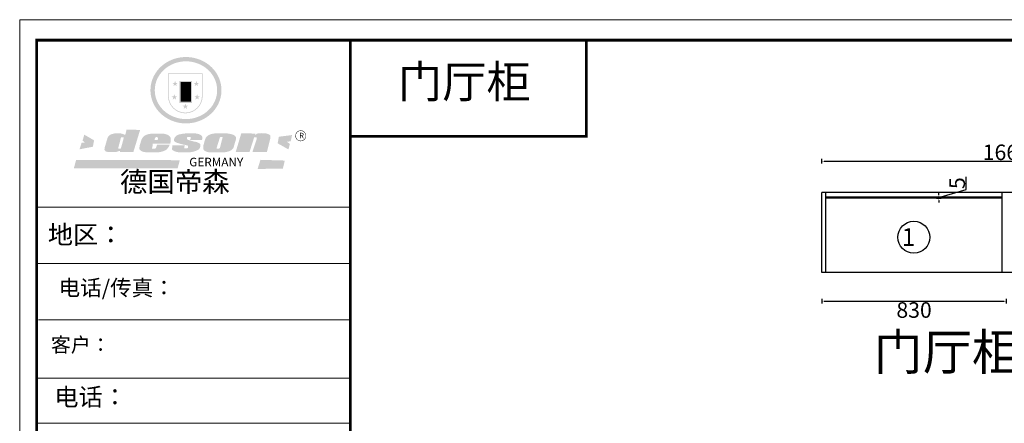
# Model space of a CAD drawing. Units: millimetres. Extents: x -175593 to -143157, y 114099 to 120020.
# Drawn here: x -154270 to -149840, y 118192 to 120010 of the extents above; entities that cross this region are included whole.
import ezdxf

# ---------------------------------------------------------------- set-up
doc = ezdxf.new("R2010")
doc.units = ezdxf.units.MM
doc.header["$MEASUREMENT"] = 0
doc.header["$PDMODE"] = 35
doc.layers.get('0').update_dxf_attribs({"color": 250})
doc.layers.get('Defpoints').update_dxf_attribs({"color": 250})
doc.styles.add('工程', font='txt', dxfattribs={"width": 0.6, "height": 80})
doc.dimstyles.get("Standard").update_dxf_attribs({"dimtxt": 70, "dimasz": 10, "dimexe": 10, "dimexo": 10, "dimgap": 5, "dimtad": 2, "dimdec": 0, "dimzin": 0, "dimdsep": 46, "dimtxsty": 'Standard', "dimcen": 0.09, "dimclrd": 4, "dimclre": 4, "dimclrt": 4, "dimadec": 0, "dimazin": 0, "dimtfac": 1, "dimtdec": 0, "dimtofl": 0, "dimtmove": 1, "dimatfit": 3, "dimfxl": 10, "dimfxlon": 1, "dimtfillclr": 4, "dimtolj": 1, "dimtzin": 0, "dimarcsym": 0})

# ---------------------------------------------------------------- blocks, each defined once
blk = doc.blocks.new('SAF')
h = blk.add_hatch(color=250)
h.dxf.hatch_style = 1
h.paths.add_polyline_path([(129249, 28065.7), (129000.5, 28065.7), (129000.5, 27902.8, 1), (129249, 27902.8)])
h.paths.add_polyline_path([(129243.8, 28060.6), (129243.8, 27902.8, -1), (129005.7, 27902.8), (129005.7, 28060.6)], flags=16)
h = blk.add_hatch(color=256)
h.paths.add_polyline_path([(129224.5, 27997), (129208.9, 27997), (129204.1, 28011.7), (129199.3, 27997), (129183.8, 27997), (129196.4, 27987.9), (129191.6, 27973.1), (129204.1, 27982.2), (129216.7, 27973.1), (129211.9, 27987.9)])
h.paths.add_polyline_path([(129229.6, 27900.8), (129214.1, 27900.8), (129209.3, 27915.5), (129204.5, 27900.8), (129189, 27900.8), (129201.5, 27891.7), (129196.7, 27876.9), (129209.3, 27886), (129221.8, 27876.9), (129217, 27891.7)])
h.paths.add_polyline_path([(129145.3, 27833.8), (129129.8, 27833.8), (129125, 27848.5), (129120.2, 27833.8), (129104.7, 27833.8), (129117.3, 27824.7), (129112.5, 27809.9), (129125, 27819), (129137.6, 27809.9), (129132.8, 27824.7)])
h.paths.add_polyline_path([(129066.4, 27900.8), (129050.9, 27900.8), (129046.1, 27915.5), (129041.3, 27900.8), (129025.8, 27900.8), (129038.3, 27891.7), (129033.6, 27876.9), (129046.1, 27886), (129058.7, 27876.9), (129053.9, 27891.7)])
h.paths.add_polyline_path([(129071.6, 27997), (129056.1, 27997), (129051.3, 28011.7), (129046.5, 27997), (129030.9, 27997), (129043.5, 27987.9), (129038.7, 27973.1), (129051.3, 27982.2), (129063.8, 27973.1), (129059, 27987.9)])
h = blk.add_hatch(color=250)
h.dxf.hatch_style = 1
h.paths.add_polyline_path([(129172.7, 28009.8), (129082.7, 28009.8), (129082.7, 27853.2), (129172.7, 27853.2)])
h.paths.add_polyline_path([(129165, 27861), (129090.4, 27861), (129090.4, 28002.1), (129165, 28002.1)], flags=16)
blk.add_hatch(color=256).paths.add_polyline_path([(129165, 28002.1), (129090.4, 28002.1), (129090.4, 27955.1), (129165, 27955.1)])
h = blk.add_hatch(color=1)
h.dxf.hatch_style = 1
h.paths.add_polyline_path([(129165, 27955.1), (129090.4, 27955.1), (129090.4, 27908), (129165, 27908)])
h = blk.add_hatch(color=2)
h.dxf.hatch_style = 1
h.paths.add_polyline_path([(129165, 27908), (129090.4, 27908), (129090.4, 27861), (129165, 27861)])
h = blk.add_hatch(color=1)
h.dxf.hatch_style = 1
h.paths.add_polyline_path([(128470.6, 27584.9), (128400.4, 27625.3), (128388.3, 27582.4), (128404.8, 27569.6), (128381.4, 27567.7), (128366.7, 27520.3), (128462.4, 27539.1)])
h.paths.add_polyline_path([(129889.6, 27622.7), (129795.5, 27610.5), (129786.4, 27563.5), (129863.8, 27519.5), (129874.5, 27559), (129853.2, 27574.1), (129880.5, 27578.7)])
h.paths.add_polyline_path([(129837.8, 27439.7), (129663.3, 27444.9), (129643.2, 27380.1), (129823.6, 27380.8)])
h.paths.add_polyline_path([(129085.2, 27442.4), (128342, 27443.5), (128325.3, 27382.8), (129069.7, 27383.9)])
h = blk.add_hatch(color=157)
h.paths.add_polyline_path([(128800.7, 27659.2), (128703.6, 27662.3), (128695, 27626.4), (128688, 27626.3), (128686.9, 27626.3), (128685, 27626.7), (128683.6, 27627.2), (128682.2, 27627.7), (128679, 27629.3), (128676.7, 27630.5), (128673.2, 27631.6), (128668.7, 27632.8), (128664.9, 27633.6), (128657.5, 27634.3), (128653.3, 27634.7), (128651.3, 27634.9), (128648.4, 27634.9), (128645.8, 27634.8), (128642.4, 27634.9), (128634, 27634.8), (128630.9, 27634.8), (128628.7, 27634.8), (128627.4, 27634.8), (128625.1, 27634.7), (128623.1, 27634.6), (128621.5, 27634.5), (128620.7, 27634.5), (128619.6, 27634.2), (128617.7, 27633.9), (128615.9, 27633.6), (128611.6, 27632.7), (128606.4, 27631.6), (128603.3, 27630.8), (128602.3, 27630.6), (128601.4, 27630.4), (128600.7, 27630.2), (128599.7, 27630), (128598.8, 27629.7), (128597.9, 27629.5), (128597.8, 27629.5), (128597.4, 27629.4), (128597.3, 27629.4), (128597.1, 27629.3), (128596.7, 27629.2), (128596.3, 27629), (128595.8, 27628.8), (128595.2, 27628.6), (128594.9, 27628.5), (128594.5, 27628.4), (128593.9, 27628.1), (128592.9, 27627.7), (128591.9, 27627.4), (128591.4, 27627.2), (128591, 27627), (128590.5, 27626.8), (128590.1, 27626.6), (128589.6, 27626.3), (128589.3, 27626.1), (128589, 27625.9), (128588.6, 27625.7), (128588.2, 27625.4), (128587.8, 27625.1), (128587.4, 27624.8), (128586.9, 27624.5), (128586.7, 27624.4), (128586.5, 27624.3), (128586.3, 27624.1), (128586.1, 27624), (128585.8, 27623.8), (128585.3, 27623.5), (128584.8, 27623.1), (128584.1, 27622.6), (128583.3, 27622), (128582.6, 27621.5), (128582, 27621), (128581.5, 27620.7), (128581.1, 27620.4), (128580.6, 27620), (128580.3, 27619.8), (128580, 27619.5), (128579.5, 27619.2), (128579.1, 27618.9), (128578.6, 27618.6), (128578.1, 27618.2), (128577.6, 27617.8), (128577, 27617.3), (128576.2, 27616.6), (128575.7, 27616), (128575.3, 27615.5), (128575, 27615), (128574.4, 27614.3), (128573.9, 27613.7), (128573.3, 27612.9), (128572.7, 27612), (128571.9, 27610.9), (128571.2, 27609.7), (128570.6, 27608.8), (128569.8, 27607.6), (128568.9, 27606), (128568.1, 27604.4), (128567.5, 27602.6), (128546.9, 27533.4), (128545.6, 27527.5), (128545.6, 27524.2), (128545.2, 27519.3), (128545.6, 27514.9), (128548.2, 27511.8), (128552.9, 27506.6), (128557.3, 27504.3), (128565.9, 27501.9), (128574.2, 27500.6), (128586.2, 27500.6), (128596.1, 27500.6), (128631.3, 27501.3), (128642.8, 27506.2), (128649.7, 27507.8), (128656.9, 27509.4), (128656.2, 27501.8), (128752.5, 27501.8)])
h.paths.add_polyline_path([(128681.7, 27598.1), (128681.2, 27592), (128663.5, 27529.3), (128661.7, 27526.6), (128659.8, 27524.9), (128646.3, 27524.6), (128644.8, 27526.1), (128644.3, 27527.6), (128644.1, 27529.8), (128662.2, 27600.5), (128663.9, 27604), (128665.3, 27606.4), (128665.9, 27607), (128667, 27607.3), (128669.3, 27607.3), (128681.7, 27607.2), (128682, 27606.8), (128682, 27606.2)], flags=16)
h = blk.add_hatch(color=157)
h.paths.add_polyline_path([(129018.2, 27605.1), (129015.3, 27609.8), (129010.4, 27615.9), (129005.8, 27619.5), (129001.3, 27622.7), (128996.4, 27624.8), (128988.4, 27627.5), (128981.4, 27629.9), (128976.6, 27631.1), (128970.2, 27631.9), (128887.3, 27632.6), (128879.3, 27632.1), (128870.6, 27631.1), (128862.9, 27629.8), (128856.1, 27628.1), (128849.3, 27625.8), (128843.4, 27623.4), (128838.1, 27621), (128833.8, 27618.7), (128829.6, 27615.7), (128825.4, 27611.8), (128821.4, 27607.2), (128818.6, 27603.4), (128815.2, 27598.5), (128812.2, 27593.9), (128810.5, 27589.8), (128798.7, 27551.2), (128796.4, 27538.4), (128795.2, 27528.7), (128795.4, 27523.3), (128795.7, 27521.9), (128796.1, 27520.7), (128796.6, 27519.4), (128797.9, 27517.8), (128799.4, 27516), (128801.9, 27513.9), (128805.3, 27511.5), (128808.7, 27509), (128814.8, 27505.1), (128820.1, 27503.2), (128828.3, 27500.7), (128838.8, 27499.8), (128849.2, 27498.8), (128861.5, 27498.2), (128925, 27498.4), (128936.8, 27499.7), (128944.1, 27500.9), (128951.1, 27502.2), (128959.3, 27504.2), (128968.6, 27507.3), (128975.4, 27510.6), (128980.3, 27512.9), (128985.7, 27515.6), (128990.4, 27519), (128994.4, 27523), (128999, 27528.8), (129003, 27534.1), (129005.7, 27538.6), (129009.1, 27545.4), (129011.8, 27552.7), (128921.5, 27552.7), (128919.9, 27544.8), (128917.1, 27539.7), (128915, 27532.3), (128912.3, 27528), (128906.7, 27525.2), (128893.2, 27524.9), (128886.3, 27525.7), (128886.6, 27530.3), (128889.4, 27541.7), (128891.9, 27561.8), (129016.9, 27561.8), (129019.3, 27574.1), (129020.4, 27582), (129020.3, 27589), (129019.8, 27595.8)])
h.paths.add_polyline_path([(128905.6, 27594.1), (128906.5, 27597.6), (128907.7, 27600.8), (128909.3, 27603.2), (128910.7, 27605.1), (128911.6, 27605.7), (128913.4, 27607.1), (128915.8, 27607.7), (128917.6, 27607.7), (128920.8, 27607.7), (128922.6, 27607.4), (128924.9, 27607), (128926.5, 27605.1), (128927.8, 27603.6), (128928, 27601.7), (128928.2, 27600.2), (128928.2, 27596.2), (128927.6, 27592.1), (128927.2, 27589.7), (128926.6, 27586.4), (128904.6, 27586.2), (128905.2, 27591.1)], flags=16)
h.paths.add_polyline_path([(129167.3, 27581.7), (129163.2, 27583), (129158.9, 27583.9), (129154.5, 27585), (129149.3, 27586.6), (129145, 27588.2), (129141.7, 27589.6), (129139, 27591.6), (129136.6, 27595.3), (129136.2, 27597.6), (129136.1, 27599.1), (129136.1, 27601.1), (129136.3, 27602.9), (129136.8, 27605), (129137.2, 27605.7), (129137.7, 27606.4), (129138.3, 27607.6), (129139.6, 27607.6), (129162.1, 27608), (129161.9, 27592.4), (129158.1, 27592.4), (129157.6, 27587.6), (129244.5, 27588.3), (129246, 27592), (129246.7, 27595.1), (129247.2, 27598.8), (129247.2, 27603.9), (129246.5, 27610.3), (129242.7, 27616.5), (129238.3, 27620.4), (129233.6, 27623.5), (129227, 27626.8), (129220.2, 27629.7), (129212.6, 27631.7), (129197.6, 27634.6), (129185.1, 27635.8), (129168.6, 27635.9), (129154.8, 27635.9), (129142.6, 27635.6), (129128.9, 27634.5), (129117.8, 27633.4), (129105.9, 27631.7), (129093.8, 27629.7), (129089.5, 27628.8), (129083.5, 27627.6), (129074.1, 27625), (129069.8, 27623.2), (129064.5, 27620.1), (129060.5, 27617.3), (129057, 27614.1), (129054.6, 27611.7), (129053.7, 27610.6), (129052.9, 27609.6), (129051.4, 27607.7), (129050.1, 27606.1), (129049.1, 27604.8), (129048.3, 27603.7), (129047.6, 27602), (129047, 27600.5), (129046, 27597.8), (129045.5, 27596.1), (129044.9, 27594.1), (129044.6, 27591.9), (129044.3, 27588.6), (129044.3, 27587.1), (129044.3, 27584.3), (129044.3, 27582.3), (129044.7, 27580.2), (129045.7, 27578.8), (129048, 27576.7), (129050.8, 27574.7), (129056.5, 27570.5), (129060.5, 27568.7), (129063, 27567.7), (129066.2, 27566.6), (129071.5, 27565.1), (129076.2, 27563.8), (129081.9, 27562), (129099.9, 27556.9), (129127, 27550.9), (129137.9, 27547.9), (129143, 27546.8), (129144.1, 27546), (129144.6, 27545.2), (129144.9, 27540.8), (129145, 27534.2), (129144.5, 27532.7), (129143.9, 27531.6), (129141, 27529.3), (129138.1, 27527), (129136.6, 27526.5), (129134.5, 27526.4), (129118.3, 27526.4), (129117.7, 27527.1), (129117.8, 27537.6), (129117.6, 27538.8), (129118.2, 27540.4), (129118.7, 27542.1), (129119, 27542.7), (129121.3, 27544.4), (129121.1, 27548.1), (129031.2, 27548.5), (129030.8, 27535.3), (129029.8, 27527.4), (129029.6, 27524.4), (129029.8, 27521.4), (129030.4, 27519), (129031.9, 27516.6), (129035.5, 27513.4), (129039.6, 27511.1), (129043.3, 27508.9), (129050.2, 27505.5), (129057.2, 27503.4), (129066.2, 27500.9), (129074.3, 27499.4), (129085, 27499), (129156.4, 27499), (129168.6, 27500.5), (129186.2, 27504), (129196.9, 27508), (129211.7, 27514.2), (129215.5, 27516), (129218.9, 27518.3), (129222.8, 27522.2), (129226.7, 27527.2), (129229.7, 27532.1), (129232.1, 27538.3), (129233.2, 27544.3), (129233.5, 27548.7), (129233.4, 27552), (129232.4, 27555.7), (129230.5, 27558.6), (129228, 27561), (129225.1, 27563.1), (129221.6, 27565.2), (129217.7, 27567.5), (129213.3, 27569.2), (129206.1, 27572.3), (129198.3, 27574.1), (129190.4, 27575.2), (129184.7, 27576.4), (129180.4, 27577.6), (129176.4, 27578.8), (129172.1, 27580.1)])
h.paths.add_polyline_path([(129467.5, 27527.5), (129470.5, 27533.4), (129485.7, 27585.3), (129488.9, 27597.3), (129488.9, 27602), (129487.3, 27606.8), (129484.7, 27611), (129482.8, 27613.9), (129479.9, 27617), (129476.8, 27619.3), (129473.4, 27621.4), (129467.4, 27624.4), (129461.5, 27626.7), (129450.5, 27629.9), (129436.5, 27632.5), (129427.2, 27633.9), (129415.6, 27635.4), (129402.2, 27636), (129342.7, 27634), (129333.9, 27633.9), (129321, 27631.8), (129312.7, 27630.1), (129304.6, 27627.7), (129297, 27625), (129287.5, 27619.2), (129281.4, 27614.3), (129276.2, 27609.7), (129272.8, 27605.2), (129269.2, 27597.5), (129265.8, 27590.2), (129253.7, 27545.4), (129253.7, 27534.5), (129254, 27530.1), (129254.6, 27524.3), (129255, 27521.1), (129256.4, 27517.8), (129258.2, 27514.9), (129260.4, 27512.4), (129263.9, 27509.7), (129267.8, 27507.2), (129273.6, 27504.6), (129277.2, 27503.2), (129281.8, 27501.7), (129286.6, 27500.6), (129290.8, 27499.7), (129295.5, 27499.3), (129302.1, 27498.4), (129308.2, 27497.7), (129315.5, 27497.8), (129404.5, 27499.1), (129410.7, 27499.7), (129417, 27500.7), (129422.3, 27502), (129429.7, 27503.9), (129440, 27507.2), (129446.4, 27509.9), (129452, 27513), (129456.8, 27516.2), (129460.8, 27519.5), (129464.4, 27523.2)])
h.paths.add_polyline_path([(129348.8, 27528.6), (129349, 27530), (129371.8, 27602.9), (129373.5, 27606.1), (129374.5, 27607.2), (129375.8, 27607.6), (129377.4, 27607.8), (129389.3, 27607.8), (129390.5, 27607.7), (129391.8, 27606.8), (129391.8, 27604.8), (129373.1, 27530.5), (129372, 27528.5), (129370.4, 27527.1), (129368, 27526.3), (129364.5, 27525.8), (129350.1, 27524.9), (129349.6, 27525.4), (129349.2, 27526.3), (129349, 27527.4)], flags=16)
h.paths.add_polyline_path([(129617.6, 27604.2), (129618.5, 27605.6), (129619.6, 27606.6), (129620.9, 27607.1), (129623.2, 27607.1), (129631.1, 27607.1), (129633.5, 27607), (129635.1, 27606.4), (129635.9, 27604.9), (129636.1, 27602.2), (129636.3, 27599), (129636.1, 27596), (129635.9, 27593.1), (129635, 27590.4), (129605.8, 27500.7), (129709.6, 27500.7), (129733.9, 27597.4), (129734.5, 27604.5), (129734.7, 27609.3), (129734.4, 27615.5), (129733.9, 27618.1), (129733, 27620.2), (129731.4, 27621.8), (129728.6, 27624.3), (129722, 27627.8), (129713.8, 27631.1), (129707.2, 27633.5), (129705.4, 27634.4), (129702.7, 27635.3), (129700.4, 27635.7), (129698.4, 27635.9), (129696.6, 27636), (129688.2, 27636), (129680.8, 27636.1), (129670.7, 27636.2), (129664.9, 27636.1), (129658.3, 27635.9), (129655.2, 27635.6), (129652.1, 27635.3), (129649.2, 27634.9), (129646.1, 27634.3), (129642.5, 27633.6), (129639.9, 27632.7), (129637.3, 27631.6), (129634.8, 27630.3), (129632.9, 27629.1), (129631, 27628), (129628.7, 27626), (129624.7, 27626.2), (129626, 27633.6), (129525.6, 27634.3), (129485.6, 27500), (129584.9, 27500.8)])
h = blk.add_hatch(color=157)
h.dxf.hatch_style = 1
h.paths.add_polyline_path([(129913.2, 27617.2, 1), (129990.9, 27617.2, 1)])
h.paths.add_polyline_path([(129987.7, 27617.2, -1), (129916.4, 27617.2, -1)], flags=16)
at = {"color": 157, "attachment_point": 1}
for s, insert, char_height, width in [('{\\fArial|b0|i0|c0|p34;R}', (129941.1, 27638.8), 39.537, 33.171), ('{\\fArial|b0|i0|c0|p34;GERMANY}', (129153, 27459.7), 61.776, 102919.526)]:
    blk.add_mtext(s, dxfattribs=dict(at, insert=insert, char_height=char_height, width=width))
blk = doc.blocks.new('AFERT')
h = blk.add_hatch(color=250)
h.dxf.hatch_style = 1
edge = h.paths.add_edge_path()
edge.add_spline(control_points=[(128874.9, 27944.3), (128874.9, 27937.6), (128875.2, 27930.9), (128876.7, 27913.3), (128878.6, 27902.3), (128883.8, 27880.9), (128887.2, 27870.3), (128895.5, 27849.7), (128900.4, 27839.7), (128911.7, 27820.5), (128918, 27811.2), (128931.9, 27793.6), (128939.6, 27785.3), (128955.9, 27769.8), (128964.6, 27762.5), (128983.1, 27749.2), (128992.8, 27743.2), (129012.9, 27732.4), (129023.4, 27727.6), (129044.9, 27719.5), (129055.9, 27716.1), (129078.4, 27710.8), (129089.8, 27708.9), (129112.8, 27706.5), (129124.4, 27706.1), (129147.5, 27706.6), (129159, 27707.6), (129181.9, 27711.1), (129193.2, 27713.6), (129215.3, 27720), (129226.2, 27723.9), (129247.2, 27733), (129257.4, 27738.3), (129275.3, 27749), (129283.1, 27754.4), (129298.1, 27765.8), (129305.3, 27772), (129318.8, 27785), (129325.2, 27791.9), (129337, 27806.3), (129342.5, 27813.8), (129352.6, 27829.5), (129357.1, 27837.6), (129366, 27855.8), (129370.1, 27866.1), (129376.7, 27887.1), (129379.3, 27897.8), (129382.8, 27919.5), (129383.8, 27930.5), (129384, 27950.6), (129383.6, 27959.9), (129381.7, 27976.6), (129380.4, 27984.2), (129377.2, 27999.1), (129375.2, 28006.5), (129370.4, 28021.1), (129367.7, 28028.3), (129361, 28043.5), (129356.9, 28051.4), (129347.8, 28066.9), (129342.8, 28074.4), (129331.9, 28088.7), (129326.1, 28095.6), (129313.6, 28108.7), (129307, 28115), (129290.8, 28128.7), (129280.8, 28135.9), (129259.9, 28149), (129248.9, 28154.8), (129228.2, 28163.8), (129218.6, 28167.4), (129196.7, 28174.1), (129184.3, 28177), (129161.3, 28180.6), (129150.8, 28181.7), (129127.5, 28182.6), (129114.7, 28182.2), (129091.6, 28179.9), (129081.1, 28178.2), (129058.5, 28173.2), (129046.4, 28169.6), (129023.3, 28161), (129012.3, 28155.9), (128992.8, 28145.4), (128984.3, 28140.1), (128966.3, 28127.4), (128957, 28119.8), (128939.7, 28103.5), (128931.7, 28094.7), (128917.1, 28076.2), (128910.5, 28066.4), (128900.1, 28048), (128895.9, 28039.6), (128888.1, 28020.9), (128884.6, 28010.5), (128879.2, 27989.4), (128877.3, 27978.7), (128875.3, 27960.1), (128874.9, 27952.2), (128874.9, 27944.3)], knot_values=[0, 0, 0, 0, 0.08344, 0.08344, 0.221011, 0.221011, 0.358582, 0.358582, 0.496153, 0.496153, 0.633724, 0.633724, 0.771295, 0.771295, 0.908866, 0.908866, 1.046437, 1.046437, 1.184008, 1.184008, 1.321579, 1.321579, 1.45915, 1.45915, 1.596721, 1.596721, 1.734292, 1.734292, 1.871863, 1.871863, 2.009434, 2.009434, 2.147005, 2.147005, 2.261445, 2.261445, 2.375884, 2.375884, 2.490324, 2.490324, 2.604764, 2.604764, 2.719204, 2.719204, 2.856038, 2.856038, 2.992873, 2.992873, 3.129708, 3.129708, 3.244736, 3.244736, 3.340002, 3.340002, 3.435269, 3.435269, 3.530535, 3.530535, 3.641049, 3.641049, 3.751563, 3.751563, 3.862077, 3.862077, 3.972591, 3.972591, 4.120868, 4.120868, 4.269951, 4.269951, 4.392246, 4.392246, 4.543829, 4.543829, 4.669237, 4.669237, 4.820987, 4.820987, 4.946437, 4.946437, 5.096748, 5.096748, 5.242147, 5.242147, 5.36333, 5.36333, 5.508179, 5.508179, 5.653028, 5.653028, 5.797877, 5.797877, 5.914044, 5.914044, 6.049342, 6.049342, 6.184641, 6.184641, 6.283185, 6.283185, 6.283185, 6.283185], degree=3, periodic=0)
edge = h.paths.add_edge_path(flags=16)
edge.add_ellipse((129129.4, 27944.3), major_axis=(-223.6, 0), ratio=0.926136, start_angle=0, end_angle=360)
blk.add_blockref('SAF', (0, 0))
blk = doc.blocks.new('*D50')
at = {"color": 4, "lineweight": -2, "transparency": 16777216}
for p, q in [((-150661, 118752.3), (-150661, 118732.3)), ((-150651, 118742.3), (-149841, 118742.3)), ((-149831, 118752.3), (-149831, 118732.3))]:
    blk.add_line(p, q, dxfattribs=at)
at = {"color": 4, "transparency": 16777216}
for points in [[(-150651, 118744), (-150651, 118740.6), (-150661, 118742.3)], [(-149841, 118744), (-149841, 118740.6), (-149831, 118742.3)]]:
    blk.add_solid(points, dxfattribs=at)
at = {"layer": 'Defpoints', "color": 0, "transparency": 16777216}
for p in [(-150661, 118871), (-149831, 118871), (-149831, 118742.3)]:
    blk.add_point(p, dxfattribs=at)
at = {"color": 4, "transparency": 16777216, "insert": (-150246, 118702.3), "char_height": 70, "attachment_point": 5}
blk.add_mtext('\\A1;830', dxfattribs=at)
blk = doc.blocks.new('*D64')
at = {"color": 4, "lineweight": -2, "transparency": 16777216}
for p, q in [((-150661, 119362.5), (-150661, 119382.5)), ((-150651, 119372.5), (-149011, 119372.5)), ((-149001, 119362.5), (-149001, 119382.5))]:
    blk.add_line(p, q, dxfattribs=at)
at = {"color": 4, "transparency": 16777216}
for points in [[(-150651, 119374.2), (-150651, 119370.8), (-150661, 119372.5)], [(-149011, 119374.2), (-149011, 119370.8), (-149001, 119372.5)]]:
    blk.add_solid(points, dxfattribs=at)
at = {"layer": 'Defpoints', "color": 0, "transparency": 16777216}
for p in [(-149001, 119372.5), (-150661, 118871), (-149001, 118871)]:
    blk.add_point(p, dxfattribs=at)
at = {"color": 4, "transparency": 16777216, "insert": (-149831, 119412.5), "char_height": 70, "attachment_point": 5}
blk.add_mtext('\\A1;1660', dxfattribs=at)
blk = doc.blocks.new('*D74')
at = {"color": 4, "lineweight": -2, "transparency": 16777216}
for p, q in [((-150012, 119245.3), (-150012, 119301.9)), ((-150134.5, 119208.5), (-150012, 119245.3)), ((-150134.5, 119221), (-150134.5, 119231)), ((-150144.5, 119211), (-150124.5, 119211)), ((-150144.5, 119206), (-150124.5, 119206)), ((-150134.5, 119206), (-150134.5, 119211)), ((-150134.5, 119196), (-150134.5, 119186))]:
    blk.add_line(p, q, dxfattribs=at)
at = {"color": 4, "transparency": 16777216}
for points in [[(-150136.2, 119221), (-150132.8, 119221), (-150134.5, 119211)], [(-150136.2, 119196), (-150132.8, 119196), (-150134.5, 119206)]]:
    blk.add_solid(points, dxfattribs=at)
at = {"layer": 'Defpoints', "color": 0, "transparency": 16777216}
for p in [(-150262.5, 119211), (-150262.5, 119206), (-150134.5, 119211)]:
    blk.add_point(p, dxfattribs=at)
at = {"color": 4, "transparency": 16777216, "insert": (-150052, 119273.6), "char_height": 70, "attachment_point": 5, "rotation": 90}
blk.add_mtext('\\A1;5', dxfattribs=at)

msp = doc.modelspace()

# ---------------------------------------------------------------- linework, layer by layer
at = {"color": 0}
for p, q in [((-150661, 118871), (-150661, 119231)), ((-149001, 119231), (-150661, 119231)), ((-150643, 118871), (-150643, 119231)), ((-149849, 118871), (-149849, 119231)), ((-149849, 119211), (-150643, 119211)), ((-149849, 119206), (-150643, 119206)), ((-149001, 118871), (-150661, 118871))]:
    msp.add_line(p, q, dxfattribs=at)
at = {"color": 0, "lineweight": 9}
for p, q in [((-152782.8, 119165.3), (-154194.5, 119165.3)), ((-152904.5, 119165.3), (-154194.5, 119165.3)), ((-152904.5, 119165.3), (-154194.5, 119165.3)), ((-152782.8, 118911.4), (-154194.5, 118911.4)), ((-152782.8, 118658.4), (-154186.4, 118658.4)), ((-152782.8, 118395.4), (-154194.5, 118395.4)), ((-154194.5, 118192.6), (-152782.8, 118192.6))]:
    msp.add_line(p, q, dxfattribs=at)
msp.add_lwpolyline([(-146741.1, 114680.6), (-154270.5, 114680.6), (-154270.5, 120009.8), (-146741.1, 120009.8)], close=True, dxfattribs=at)
msp.add_lwpolyline([(-146741.1, 114680.6), (-154270.5, 114680.6), (-154270.5, 120009.8), (-146741.1, 120009.8)], close=True, dxfattribs=at)
msp.add_lwpolyline([(-146741.1, 114680.6), (-154270.5, 114680.6), (-154270.5, 120009.8), (-146741.1, 120009.8)], close=True, dxfattribs=at)
at = {"color": 0, "lineweight": 9, "const_width": 12.6}
for points in [[(-146816.9, 114740.3), (-154194.5, 114740.3), (-154194.5, 119917.7), (-146816.9, 119917.7)], [(-146816.9, 114740.3), (-154194.5, 114740.3), (-154194.5, 119917.7), (-146816.9, 119917.7)], [(-146816.9, 114740.3), (-154194.5, 114740.3), (-154194.5, 119917.7), (-146816.9, 119917.7)], [(-152782.8, 119917.7), (-151721.1, 119917.7), (-151721.1, 119484.2), (-152782.8, 119484.2)]]:
    msp.add_lwpolyline(points, close=True, dxfattribs=at)
msp.add_lwpolyline([(-152782.8, 119917.7), (-152782.8, 114740.3)], dxfattribs=at)
at = {"color": 0}
msp.add_circle((-150247, 119029.9), 71.9, dxfattribs=at)

# ---------------------------------------------------------------- block references
at = {"lineweight": 9, "xscale": 0.6277463717758656, "yscale": 0.6277463717758656, "zscale": 0.6277463717758656}
msp.add_blockref('AFERT', (-234582.8, 102150.2), dxfattribs=at)

# ---------------------------------------------------------------- texts
at = {"color": 4, "attachment_point": 1, "style": '工程'}
for s, insert, char_height in [('{\\fNSimSun|b0|i0|c134|p49;\\W1;\\C0;门厅柜}', (-152568.1, 119803.2), 145.8), ('{\\fNSimSun|b0|i0|c134|p49;\\W1;\\C0;门厅柜俯视图}', (-150428, 118594.4), 162)]:
    msp.add_mtext(s, dxfattribs=dict(at, insert=insert, char_height=char_height))
at = {"lineweight": 9, "insert": (-153819.1, 119324.8), "char_height": 90.395, "width": 1138.824, "attachment_point": 1}
msp.add_mtext('{\\fSimSun|b0|i0|c134|p54;德国帝森}', dxfattribs=at)
at = {"color": 0, "linetype": 'ByBlock', "lineweight": -3, "insert": (-154143.8, 119083.1), "char_height": 82.948, "width": 1104.272, "attachment_point": 1}
msp.add_mtext('{\\fSimSun|b0|i0|c134|p54;地区：}', dxfattribs=at)
at = {"color": 0, "lineweight": 9, "attachment_point": 1}
for s, insert, char_height, width in [('{\\fSimSun|b0|i0|c134|p54; \\H1.33333x;1}', (-150319.4, 119070.9), 60, 1241.06), ('{\\fSimSun|b0|i0|c134|p54;电话/传真：}', (-154095.5, 118838.1), 71.059, 1325.182), ('{\\fSimSun|b0|i0|c134|p54;客户：}', (-154129.8, 118578.4), 65.488, 1645.219)]:
    msp.add_mtext(s, dxfattribs=dict(at, insert=insert, char_height=char_height, width=width))
at = {"insert": (-154115, 118350.7), "char_height": 80.077, "width": 1743.277, "attachment_point": 1}
msp.add_mtext('{\\fNSimSun|b0|i0|c134|p49;\\C0;电话：}', dxfattribs=at)

# ---------------------------------------------------------------- dimensions: what is measured, and where the dimension line sits
at = {"color": 0}
for base, p2, picture, middle in [((-149001, 119372.5), (-149001, 118871), '*D64', (-149831, 119412.5)), ((-149831, 118742.3), (-149831, 118871), '*D50', (-150246, 118702.3))]:
    dim = msp.add_linear_dim(base=base, p1=(-150661, 118871), p2=p2, dimstyle='Standard', dxfattribs=at)
    dim.commit()
    dim.dimension.update_dxf_attribs({"geometry": picture, "text_midpoint": middle})
dim = msp.add_linear_dim(base=(-150134.5, 119211), p1=(-150262.5, 119206), p2=(-150262.5, 119211), angle=90, dimstyle='Standard', dxfattribs=at)
dim.commit()
dim.dimension.update_dxf_attribs({"geometry": '*D74', "text_midpoint": (-150052, 119250.3)})

doc.saveas('drawing.dxf')
